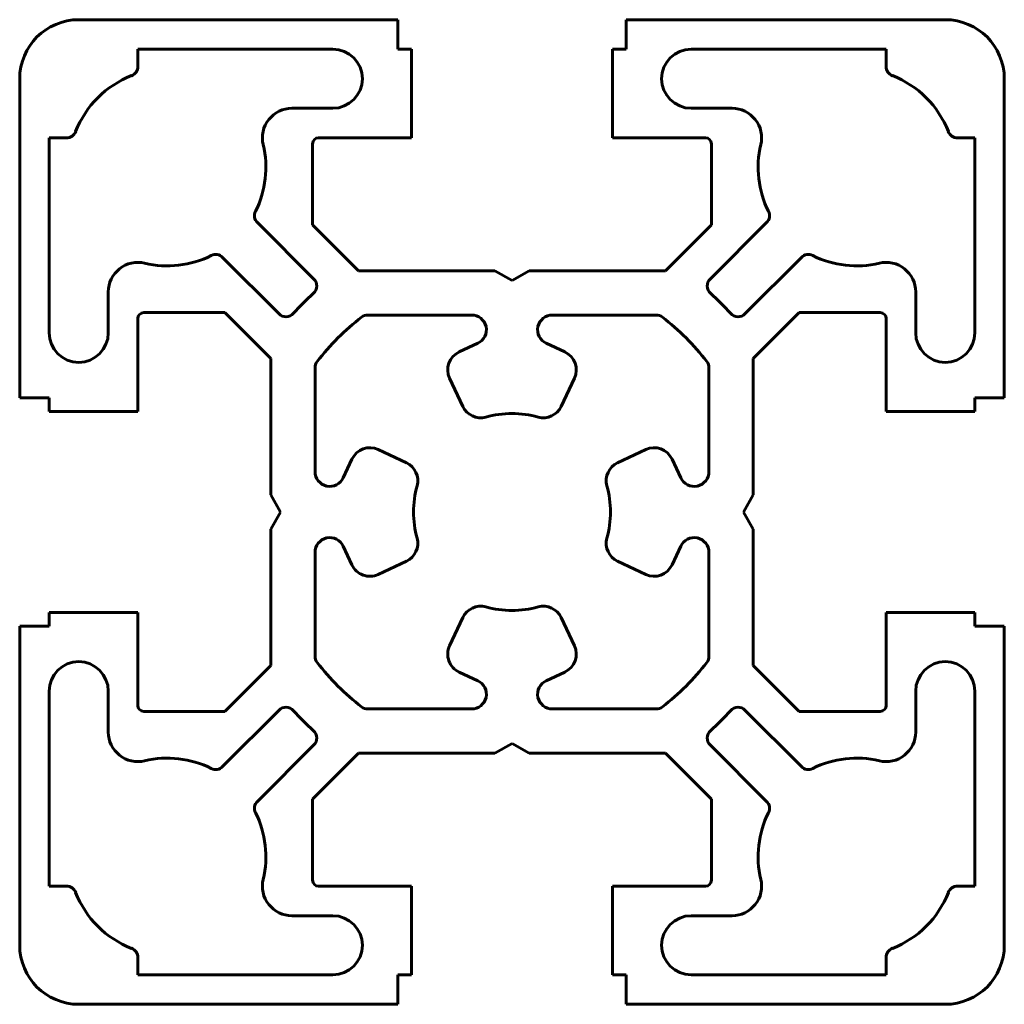
# Model space of a CAD drawing. Units: millimetres. Extents: x -25 to 25, y -25 to 25.
import ezdxf

# ---------------------------------------------------------------- set-up
doc = ezdxf.new("R2010")
doc.units = ezdxf.units.MM
doc.linetypes.add('K5LT_BASIC', pattern=[0])
doc.layers.add('0 (1) (1) (1) (1) (1)', color=7, linetype='Continuous')

msp = doc.modelspace()

# ---------------------------------------------------------------- linework, layer by layer
at = {"layer": '0 (1) (1) (1) (1) (1)', "color": 5, "linetype": 'K5LT_BASIC', "lineweight": 60, "true_color": 0x0000ff}
for p, q in [((-5.8, 25), (-22, 25)), ((-5.8, 23.5), (-5.8, 25)), ((5.8, 23.5), (5.8, 25)), ((5.8, 25), (22, 25)), ((-19, 23.5), (-19, 22.623)), ((-9.1, 23.5), (-19, 23.5)), ((-5.1, 23.5), (-5.8, 23.5)), ((-5.1, 19), (-5.1, 23.5)), ((9.1, 23.5), (19, 23.5)), ((19, 23.5), (19, 22.623)), ((5.1, 19), (5.1, 23.5)), ((5.1, 23.5), (5.8, 23.5)), ((-25, 5.8), (-25, 22)), ((25, 5.8), (25, 22)), ((-11.175, 20.5), (-9.1, 20.5)), ((11.175, 20.5), (9.1, 20.5)), ((-23.5, 19), (-22.623, 19)), ((-9.825, 19), (-5.1, 19)), ((23.5, 19), (22.623, 19)), ((-23.5, 9.1), (-23.5, 19)), ((-10.125, 14.575), (-10.125, 18.7)), ((9.825, 19), (5.1, 19)), ((10.125, 14.575), (10.125, 18.7)), ((23.5, 9.1), (23.5, 19)), ((-12.929, 14.697), (-10.063, 11.831)), ((-7.8, 12.25), (-10.125, 14.575)), ((7.8, 12.25), (10.125, 14.575)), ((12.929, 14.697), (10.063, 11.831)), ((-11.831, 10.063), (-14.697, 12.929)), ((11.831, 10.063), (14.697, 12.929)), ((-0.866, 12.25), (-7.8, 12.25)), ((0, 11.75), (-0.866, 12.25)), ((0, 11.75), (0.866, 12.25)), ((0.866, 12.25), (7.8, 12.25)), ((-20.5, 11.175), (-20.5, 9.1)), ((20.5, 11.175), (20.5, 9.1)), ((-14.575, 10.125), (-18.7, 10.125)), ((-12.25, 7.8), (-14.575, 10.125)), ((-2.051, 10), (-7.331, 10)), ((2.051, 10), (7.331, 10)), ((12.25, 7.8), (14.575, 10.125)), ((14.575, 10.125), (18.7, 10.125)), ((-19, 9.825), (-19, 5.1)), ((19, 9.825), (19, 5.1)), ((-1.734, 8.57), (-2.686, 8.126)), ((1.734, 8.57), (2.686, 8.126)), ((-12.25, 0.866), (-12.25, 7.8)), ((12.25, 0.866), (12.25, 7.8)), ((-10, 2.051), (-10, 7.331)), ((10, 2.051), (10, 7.331)), ((-2.5, 5.362), (-3.17, 6.797)), ((2.5, 5.362), (3.17, 6.797)), ((-23.5, 5.8), (-25, 5.8)), ((-23.5, 5.1), (-23.5, 5.8)), ((23.5, 5.1), (23.5, 5.8)), ((23.5, 5.8), (25, 5.8)), ((-19, 5.1), (-23.5, 5.1)), ((19, 5.1), (23.5, 5.1)), ((-5.362, 2.5), (-6.797, 3.17)), ((5.362, 2.5), (6.797, 3.17)), ((-8.57, 1.734), (-8.126, 2.686)), ((8.57, 1.734), (8.126, 2.686)), ((-11.75, 0), (-12.25, 0.866)), ((11.75, 0), (12.25, 0.866)), ((-11.75, 0), (-12.25, -0.866)), ((11.75, 0), (12.25, -0.866)), ((-12.25, -0.866), (-12.25, -7.8)), ((12.25, -0.866), (12.25, -7.8)), ((-8.57, -1.734), (-8.126, -2.686)), ((8.57, -1.734), (8.126, -2.686)), ((-10, -2.051), (-10, -7.331)), ((10, -2.051), (10, -7.331)), ((-5.362, -2.5), (-6.797, -3.17)), ((5.362, -2.5), (6.797, -3.17)), ((-19, -5.1), (-23.5, -5.1)), ((-23.5, -5.1), (-23.5, -5.8)), ((-19, -9.825), (-19, -5.1)), ((-2.5, -5.362), (-3.17, -6.797)), ((2.5, -5.362), (3.17, -6.797)), ((19, -5.1), (23.5, -5.1)), ((19, -9.825), (19, -5.1)), ((23.5, -5.1), (23.5, -5.8)), ((-25, -5.8), (-25, -22)), ((-23.5, -5.8), (-25, -5.8)), ((23.5, -5.8), (25, -5.8)), ((25, -5.8), (25, -22)), ((-12.25, -7.8), (-14.575, -10.125)), ((12.25, -7.8), (14.575, -10.125)), ((-1.734, -8.57), (-2.686, -8.126)), ((1.734, -8.57), (2.686, -8.126)), ((-23.5, -9.1), (-23.5, -19)), ((-20.5, -11.175), (-20.5, -9.1)), ((20.5, -11.175), (20.5, -9.1)), ((23.5, -9.1), (23.5, -19)), ((-2.051, -10), (-7.331, -10)), ((-14.575, -10.125), (-18.7, -10.125)), ((-11.831, -10.063), (-14.697, -12.929)), ((2.051, -10), (7.331, -10)), ((11.831, -10.063), (14.697, -12.929)), ((14.575, -10.125), (18.7, -10.125)), ((-12.929, -14.697), (-10.063, -11.831)), ((0, -11.75), (-0.866, -12.25)), ((0, -11.75), (0.866, -12.25)), ((12.929, -14.697), (10.063, -11.831)), ((-7.8, -12.25), (-10.125, -14.575)), ((-0.866, -12.25), (-7.8, -12.25)), ((0.866, -12.25), (7.8, -12.25)), ((7.8, -12.25), (10.125, -14.575)), ((-10.125, -14.575), (-10.125, -18.7)), ((10.125, -14.575), (10.125, -18.7)), ((-23.5, -19), (-22.623, -19)), ((-9.825, -19), (-5.1, -19)), ((-5.1, -19), (-5.1, -23.5)), ((5.1, -19), (5.1, -23.5)), ((9.825, -19), (5.1, -19)), ((23.5, -19), (22.623, -19)), ((-11.175, -20.5), (-9.1, -20.5)), ((11.175, -20.5), (9.1, -20.5)), ((-19, -23.5), (-19, -22.623)), ((19, -23.5), (19, -22.623)), ((-9.1, -23.5), (-19, -23.5)), ((-5.1, -23.5), (-5.8, -23.5)), ((-5.8, -23.5), (-5.8, -25)), ((5.1, -23.5), (5.8, -23.5)), ((5.8, -23.5), (5.8, -25)), ((9.1, -23.5), (19, -23.5)), ((-5.8, -25), (-22, -25)), ((5.8, -25), (22, -25))]:
    msp.add_line(p, q, dxfattribs=at)
for centre, radius, start, end in [((-22, 22), 3, 90, 180), ((22, 22), 3, 0, 90), ((-9.1, 22), 1.5, 270, 90), ((9.1, 22), 1.5, 90, 270), ((-19.5, 22.623), 0.5, 291.3237, 0), ((19.5, 22.623), 0.5, 180, 248.6763), ((-17.5, 17.5), 5, 111.3237, 158.6763), ((17.5, 17.5), 5, 21.3237, 68.6763), ((-11.175, 19), 1.5, 90, 193.3424), ((11.175, 19), 1.5, 346.6576, 90), ((-22.623, 19.5), 0.5, 270, 338.6763), ((22.623, 19.5), 0.5, 201.3237, 270), ((-17.5, 17.5), 5, 333.553, 13.3424), ((-9.825, 18.7), 0.3, 90, 180), ((9.825, 18.7), 0.3, 0, 90), ((17.5, 17.5), 5, 166.6576, 206.447), ((-12.576, 15.05), 0.5, 153.553, 225), ((12.576, 15.05), 0.5, 315, 26.447), ((-17.5, 17.5), 5, 256.6576, 296.447), ((-15.05, 12.576), 0.5, 45, 116.447), ((15.05, 12.576), 0.5, 63.553, 135), ((17.5, 17.5), 5, 243.553, 283.3424), ((-19, 11.175), 1.5, 76.6576, 180), ((19, 11.175), 1.5, 0, 103.3424), ((-10.417, 11.478), 0.5, 312.2265, 45), ((10.417, 11.478), 0.5, 135, 227.7735), ((0, 0), 15, 132.2265, 137.7735), ((0, 0), 15, 42.2265, 47.7735), ((-18.7, 9.825), 0.3, 90, 180), ((-11.478, 10.417), 0.5, 225, 317.7735), ((-7.331, 9.5), 0.5, 90, 127.6585), ((-2.051, 9.25), 0.75, 295, 90), ((2.051, 9.25), 0.75, 90, 245), ((7.331, 9.5), 0.5, 52.3415, 90), ((11.478, 10.417), 0.5, 222.2265, 315), ((18.7, 9.825), 0.3, 0, 90), ((0, 0), 12.5, 127.6585, 142.3415), ((0, 0), 12.5, 37.6585, 52.3415), ((-22, 9.1), 1.5, 180, 0), ((22, 9.1), 1.5, 180, 360), ((-2.263, 7.22), 1, 115, 205), ((2.263, 7.22), 1, 335, 65), ((-9.5, 7.331), 0.5, 142.3415, 180), ((9.5, 7.331), 0.5, 0, 37.6585), ((-1.594, 5.784), 1, 205, 285.4059), ((0, 0), 5, 74.5941, 105.4059), ((1.594, 5.784), 1, 254.5941, 335), ((-7.22, 2.263), 1, 65, 155), ((7.22, 2.263), 1, 25, 115), ((-5.784, 1.594), 1, 344.5941, 65), ((5.784, 1.594), 1, 115, 195.4059), ((-9.25, 2.051), 0.75, 180, 335), ((9.25, 2.051), 0.75, 205, 0), ((0, 0), 5, 164.5941, 195.4059), ((0, 0), 5, 344.5941, 15.4059), ((-9.25, -2.051), 0.75, 25, 180), ((-5.784, -1.594), 1, 295, 15.4059), ((5.784, -1.594), 1, 164.5941, 245), ((9.25, -2.051), 0.75, 0, 155), ((-7.22, -2.263), 1, 205, 295), ((7.22, -2.263), 1, 245, 335), ((-1.594, -5.784), 1, 74.5941, 155), ((0, 0), 5, 254.5941, 285.4059), ((1.594, -5.784), 1, 25, 105.4059), ((-2.263, -7.22), 1, 155, 245), ((2.263, -7.22), 1, 295, 25), ((-9.5, -7.331), 0.5, 180, 217.6585), ((9.5, -7.331), 0.5, 322.3415, 0), ((-22, -9.1), 1.5, 0, 180), ((0, 0), 12.5, 217.6585, 232.3415), ((0, 0), 12.5, 307.6585, 322.3415), ((22, -9.1), 1.5, 0, 180), ((-2.051, -9.25), 0.75, 270, 65), ((2.051, -9.25), 0.75, 115, 270), ((-18.7, -9.825), 0.3, 180, 270), ((-11.478, -10.417), 0.5, 42.2265, 135), ((-7.331, -9.5), 0.5, 232.3415, 270), ((7.331, -9.5), 0.5, 270, 307.6585), ((11.478, -10.417), 0.5, 45, 137.7735), ((18.7, -9.825), 0.3, 270, 0), ((0, 0), 15, 222.2265, 227.7735), ((0, 0), 15, 312.2265, 317.7735), ((-19, -11.175), 1.5, 180, 283.3424), ((-10.417, -11.478), 0.5, 315, 47.7735), ((10.417, -11.478), 0.5, 132.2265, 225), ((19, -11.175), 1.5, 256.6576, 0), ((-17.5, -17.5), 5, 63.553, 103.3424), ((-15.05, -12.576), 0.5, 243.553, 315), ((15.05, -12.576), 0.5, 225, 296.447), ((17.5, -17.5), 5, 76.6576, 116.447), ((-12.576, -15.05), 0.5, 135, 206.447), ((12.576, -15.05), 0.5, 333.553, 45), ((-17.5, -17.5), 5, 346.6576, 26.447), ((17.5, -17.5), 5, 153.553, 193.3424), ((-22.623, -19.5), 0.5, 21.3237, 90), ((-11.175, -19), 1.5, 166.6576, 270), ((-9.825, -18.7), 0.3, 180, 270), ((9.825, -18.7), 0.3, 270, 0), ((11.175, -19), 1.5, 270, 13.3424), ((-17.5, -17.5), 5, 201.3237, 248.6763), ((17.5, -17.5), 5, 291.3237, 338.6763), ((22.623, -19.5), 0.5, 90, 158.6763), ((-9.1, -22), 1.5, 270, 90), ((9.1, -22), 1.5, 90, 270), ((-22, -22), 3, 180, 270), ((22, -22), 3, 270, 0), ((-19.5, -22.623), 0.5, 0, 68.6763), ((19.5, -22.623), 0.5, 111.3237, 180)]:
    msp.add_arc(centre, radius, start, end, dxfattribs=at)

doc.saveas('drawing.dxf')
